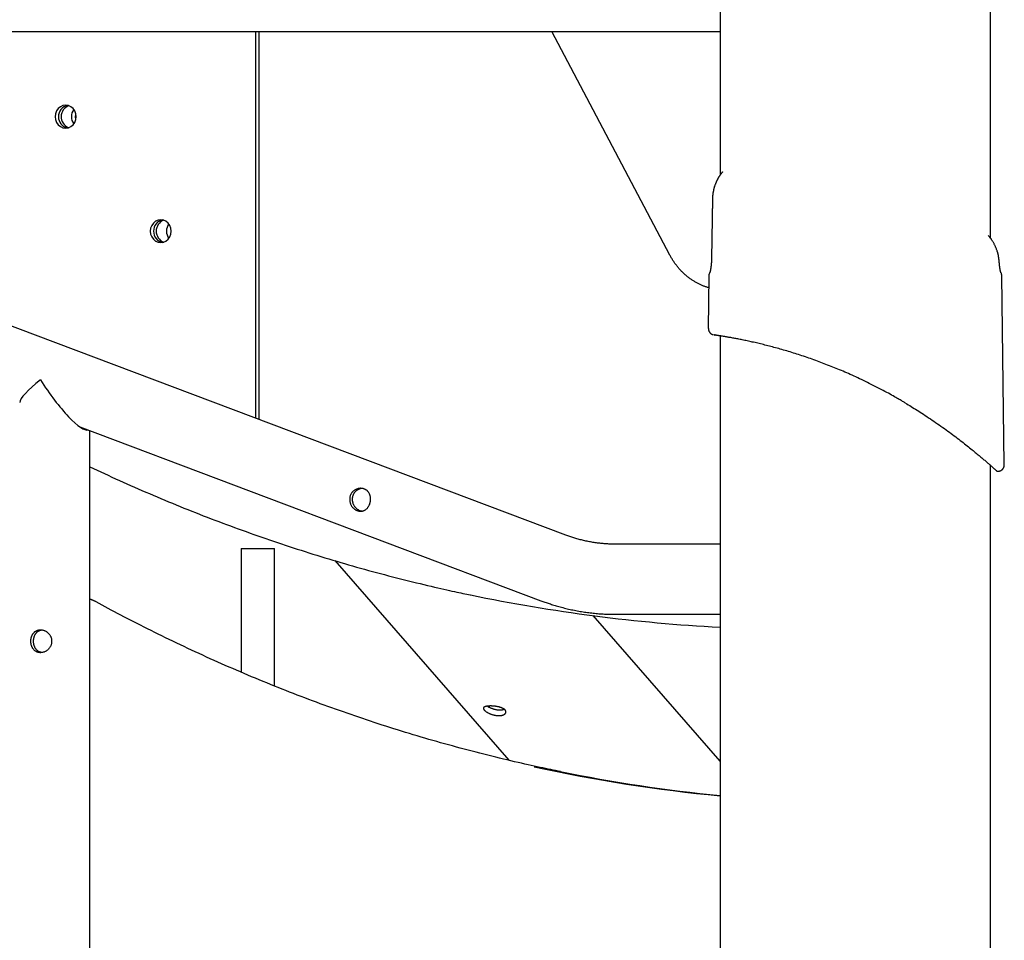
# Model space of a CAD drawing. Extents: x -4348 to 12817, y -2811 to 3480.
# Drawn here: x 3103 to 3576, y 574 to 1017 of the extents above; entities that cross this region are included whole.
import ezdxf

# ---------------------------------------------------------------- set-up
doc = ezdxf.new("R2010")
doc.units = 0

msp = doc.modelspace()

# ---------------------------------------------------------------- linework, layer by layer
at = {"color": 7, "linetype": 'Continuous'}
for p, q in [((3569.29, 911.42), (3569.29, 1249.02)), ((3439.29, 1217.99), (3439.29, 941.75)), ((2959.7, 1010.83), (3439.29, 1010.83)), ((3216.29, 825.01), (3216.29, 1010.83)), ((3217.92, 824.39), (3217.92, 1010.83)), ((3415.18, 903.41), (3358.52, 1010.83)), ((3435.72, 930.7), (3435.24, 901.68)), ((3435.72, 930.63), (3435.24, 901.68)), ((3365.16, 768.89), (3011.86, 902.06)), ((3433.91, 893.41), (3433.58, 868.09)), ((3575.85, 802.67), (3574.66, 893.41)), ((3436.74, 865), (3437, 864.96)), ((3436.87, 864.98), (3436.94, 864.97)), ((3439.29, 864.61), (3439.29, 462.75)), ((3439.29, 864.61), (3439.29, 462.75)), ((3131.72, 820.87), (3353.28, 737.36)), ((3136.56, -280.39), (3136.56, 819.04)), ((3569.29, -362.7), (3569.29, 802.32)), ((3569.29, -362.7), (3569.29, 802.32)), ((3209.32, 762.4), (3209.32, 702.97)), ((3209.32, 762.4), (3214.07, 762.4)), ((3214.07, 762.4), (3225.32, 762.4)), ((3225.32, 696.35), (3225.32, 762.4)), ((3439.29, 764.53), (3388.96, 764.53)), ((3254.18, 756.6), (3337.84, 660.69)), ((3439.29, 660.31), (3378.32, 730.2)), ((3388.96, 730.83), (3439.29, 730.83))]:
    msp.add_line(p, q, dxfattribs=at)
for points in [[(3129.96, 969.9), (3129.79, 971.32), (3129.29, 972.65), (3128.49, 973.79), (3127.45, 974.66), (3126.23, 975.21), (3124.93, 975.4), (3123.63, 975.21), (3122.42, 974.66), (3121.38, 973.79), (3120.58, 972.65), (3120.08, 971.32), (3119.91, 969.9), (3120.08, 968.48), (3120.58, 967.15), (3121.38, 966.01), (3122.42, 965.14), (3123.63, 964.59), (3124.93, 964.4), (3126.23, 964.59), (3127.45, 965.14), (3128.49, 966.01), (3129.29, 967.15), (3129.79, 968.48)], [(3175.64, 914.9), (3175.46, 916.32), (3174.96, 917.65), (3174.16, 918.79), (3173.12, 919.66), (3171.91, 920.21), (3170.61, 920.4), (3169.31, 920.21), (3168.1, 919.66), (3167.06, 918.79), (3166.26, 917.65), (3165.76, 916.32), (3165.59, 914.9), (3165.76, 913.48), (3166.26, 912.15), (3167.06, 911.01), (3168.1, 910.14), (3169.31, 909.59), (3170.61, 909.4), (3171.91, 909.59), (3173.12, 910.14), (3174.16, 911.01), (3174.96, 912.15), (3175.46, 913.48)], [(3261.41, 785.57), (3261.43, 785.31), (3261.46, 785.05), (3261.5, 784.79), (3261.56, 784.53), (3261.63, 784.28), (3261.71, 784.03), (3261.8, 783.78), (3261.91, 783.54), (3262.04, 783.3), (3262.17, 783.07), (3262.32, 782.84), (3262.47, 782.63), (3262.64, 782.41), (3262.81, 782.21), (3262.99, 782.02), (3263.18, 781.83), (3263.37, 781.66), (3263.57, 781.49), (3263.77, 781.33), (3263.98, 781.19), (3264.19, 781.05), (3264.41, 780.93), (3264.63, 780.82), (3264.86, 780.72), (3265.08, 780.63), (3265.31, 780.55), (3265.54, 780.49), (3265.76, 780.44), (3265.99, 780.4), (3266.22, 780.37), (3266.45, 780.35), (3266.67, 780.35), (3266.89, 780.36), (3267.11, 780.38), (3267.33, 780.41), (3267.55, 780.45), (3267.77, 780.51), (3267.98, 780.58), (3268.19, 780.66), (3268.39, 780.75), (3268.59, 780.85), (3268.79, 780.96), (3268.98, 781.09), (3269.17, 781.22), (3269.35, 781.37), (3269.53, 781.53), (3269.7, 781.69), (3269.86, 781.87), (3270.02, 782.06), (3270.17, 782.25), (3270.31, 782.46), (3270.45, 782.67), (3270.58, 782.89), (3270.7, 783.11), (3270.81, 783.34), (3270.9, 783.55), (3270.98, 783.76), (3271.05, 783.97), (3271.12, 784.19), (3271.18, 784.41), (3271.24, 784.63), (3271.28, 784.85), (3271.32, 785.07), (3271.36, 785.3), (3271.38, 785.52), (3271.4, 785.74), (3271.41, 785.97), (3271.41, 786.19), (3271.41, 786.42), (3271.4, 786.64), (3271.38, 786.86), (3271.35, 787.08), (3271.32, 787.3), (3271.27, 787.51), (3271.22, 787.73), (3271.17, 787.94), (3271.1, 788.14), (3271.03, 788.35), (3270.94, 788.55), (3270.85, 788.75), (3270.76, 788.94), (3270.65, 789.12), (3270.54, 789.31), (3270.42, 789.48), (3270.29, 789.65), (3270.15, 789.82), (3270.01, 789.97), (3269.86, 790.12), (3269.71, 790.26), (3269.54, 790.4), (3269.37, 790.52), (3269.2, 790.64), (3269.02, 790.75), (3268.83, 790.85), (3268.64, 790.94), (3268.45, 791.02), (3268.25, 791.09), (3268.05, 791.16), (3267.85, 791.21), (3267.64, 791.26), (3267.43, 791.29), (3267.22, 791.32), (3267.01, 791.34), (3266.8, 791.35), (3266.58, 791.35), (3266.37, 791.34), (3266.15, 791.32), (3265.94, 791.29), (3265.72, 791.25), (3265.51, 791.21), (3265.3, 791.15), (3265.09, 791.09), (3264.88, 791.02), (3264.67, 790.94), (3264.46, 790.85), (3264.26, 790.75), (3264.06, 790.65), (3263.87, 790.53), (3263.67, 790.41), (3263.49, 790.28), (3263.31, 790.14), (3263.13, 789.99), (3262.96, 789.83), (3262.8, 789.67), (3262.64, 789.5), (3262.49, 789.33), (3262.35, 789.15), (3262.22, 788.96), (3262.1, 788.77), (3261.98, 788.58), (3261.87, 788.38), (3261.78, 788.18), (3261.69, 787.97), (3261.62, 787.76), (3261.55, 787.55), (3261.5, 787.34), (3261.46, 787.13), (3261.43, 786.92), (3261.4, 786.7), (3261.39, 786.49), (3261.38, 786.27), (3261.38, 786.05), (3261.39, 785.83)], [(3118.19, 717.64), (3118.18, 717.38), (3118.15, 717.12), (3118.12, 716.87), (3118.08, 716.62), (3118.02, 716.37), (3117.95, 716.12), (3117.86, 715.88), (3117.76, 715.64), (3117.64, 715.41), (3117.52, 715.18), (3117.38, 714.96), (3117.23, 714.75), (3117.07, 714.54), (3116.91, 714.34), (3116.73, 714.14), (3116.55, 713.96), (3116.35, 713.78), (3116.16, 713.61), (3115.95, 713.45), (3115.74, 713.3), (3115.52, 713.16), (3115.29, 713.03), (3115.06, 712.91), (3114.83, 712.81), (3114.59, 712.71), (3114.35, 712.63), (3114.11, 712.56), (3113.87, 712.5), (3113.63, 712.45), (3113.38, 712.42), (3113.14, 712.4), (3112.9, 712.39), (3112.66, 712.39), (3112.43, 712.41), (3112.2, 712.44), (3111.97, 712.48), (3111.74, 712.53), (3111.52, 712.59), (3111.31, 712.67), (3111.1, 712.76), (3110.89, 712.85), (3110.7, 712.96), (3110.5, 713.08), (3110.32, 713.21), (3110.13, 713.35), (3109.96, 713.5), (3109.79, 713.66), (3109.63, 713.83), (3109.48, 714.01), (3109.33, 714.2), (3109.2, 714.39), (3109.07, 714.6), (3108.94, 714.81), (3108.83, 715.03), (3108.73, 715.26), (3108.64, 715.47), (3108.57, 715.67), (3108.5, 715.89), (3108.44, 716.11), (3108.38, 716.33), (3108.33, 716.55), (3108.29, 716.77), (3108.26, 717), (3108.24, 717.23), (3108.22, 717.46), (3108.21, 717.68), (3108.21, 717.91), (3108.21, 718.14), (3108.22, 718.37), (3108.24, 718.59), (3108.27, 718.82), (3108.3, 719.04), (3108.34, 719.26), (3108.39, 719.47), (3108.44, 719.69), (3108.5, 719.9), (3108.57, 720.1), (3108.64, 720.31), (3108.72, 720.51), (3108.81, 720.7), (3108.91, 720.89), (3109.01, 721.08), (3109.11, 721.26), (3109.23, 721.43), (3109.35, 721.6), (3109.48, 721.77), (3109.61, 721.92), (3109.75, 722.07), (3109.9, 722.22), (3110.05, 722.36), (3110.21, 722.49), (3110.37, 722.61), (3110.54, 722.72), (3110.71, 722.83), (3110.89, 722.93), (3111.08, 723.01), (3111.27, 723.09), (3111.46, 723.16), (3111.65, 723.22), (3111.85, 723.28), (3112.05, 723.32), (3112.26, 723.35), (3112.46, 723.37), (3112.67, 723.39), (3112.88, 723.39), (3113.09, 723.38), (3113.3, 723.37), (3113.51, 723.34), (3113.72, 723.31), (3113.93, 723.27), (3114.13, 723.21), (3114.34, 723.15), (3114.54, 723.08), (3114.75, 723.01), (3114.95, 722.92), (3115.14, 722.82), (3115.34, 722.72), (3115.53, 722.61), (3115.71, 722.49), (3115.9, 722.36), (3116.08, 722.23), (3116.25, 722.09), (3116.42, 721.94), (3116.58, 721.78), (3116.74, 721.62), (3116.9, 721.45), (3117.05, 721.28), (3117.19, 721.09), (3117.32, 720.91), (3117.45, 720.71), (3117.57, 720.52), (3117.68, 720.31), (3117.77, 720.11), (3117.86, 719.9), (3117.94, 719.68), (3118.01, 719.47), (3118.06, 719.25), (3118.1, 719.02), (3118.14, 718.8), (3118.16, 718.57), (3118.18, 718.35), (3118.19, 718.12), (3118.19, 717.89)], [(3328.7, 686.78), (3328.49, 686.77), (3328.27, 686.76), (3328.05, 686.75), (3327.83, 686.74), (3327.63, 686.72), (3327.43, 686.7), (3327.23, 686.68), (3327.05, 686.65), (3326.88, 686.61), (3326.72, 686.57), (3326.57, 686.53), (3326.43, 686.48), (3326.3, 686.43), (3326.18, 686.37), (3326.07, 686.32), (3325.98, 686.25), (3325.89, 686.19), (3325.82, 686.12), (3325.75, 686.05), (3325.7, 685.97), (3325.67, 685.89), (3325.64, 685.8), (3325.63, 685.72), (3325.63, 685.63), (3325.64, 685.53), (3325.66, 685.43), (3325.7, 685.33), (3325.75, 685.23), (3325.81, 685.13), (3325.88, 685.02), (3325.96, 684.91), (3326.06, 684.8), (3326.17, 684.68), (3326.28, 684.57), (3326.41, 684.46), (3326.55, 684.34), (3326.7, 684.22), (3326.85, 684.11), (3327.02, 683.99), (3327.2, 683.88), (3327.38, 683.76), (3327.57, 683.65), (3327.77, 683.54), (3327.98, 683.43), (3328.2, 683.32), (3328.42, 683.21), (3328.64, 683.11), (3328.88, 683.01), (3329.12, 682.92), (3329.36, 682.83), (3329.6, 682.74), (3329.85, 682.66), (3330.11, 682.59), (3330.36, 682.51), (3330.62, 682.45), (3330.84, 682.4), (3331.07, 682.35), (3331.3, 682.3), (3331.52, 682.27), (3331.75, 682.23), (3331.97, 682.21), (3332.2, 682.18), (3332.42, 682.16), (3332.63, 682.15), (3332.85, 682.15), (3333.06, 682.14), (3333.27, 682.15), (3333.47, 682.16), (3333.68, 682.17), (3333.87, 682.19), (3334.06, 682.22), (3334.25, 682.25), (3334.43, 682.28), (3334.6, 682.32), (3334.77, 682.37), (3334.93, 682.42), (3335.09, 682.47), (3335.23, 682.53), (3335.37, 682.59), (3335.51, 682.66), (3335.63, 682.73), (3335.75, 682.8), (3335.86, 682.88), (3335.96, 682.96), (3336.05, 683.05), (3336.13, 683.13), (3336.21, 683.22), (3336.27, 683.32), (3336.33, 683.41), (3336.37, 683.51), (3336.41, 683.6), (3336.44, 683.7), (3336.46, 683.8), (3336.46, 683.9), (3336.46, 684.01), (3336.45, 684.11), (3336.43, 684.21), (3336.39, 684.31), (3336.35, 684.41), (3336.3, 684.52), (3336.24, 684.62), (3336.17, 684.72), (3336.09, 684.81), (3336, 684.91), (3335.91, 685.01), (3335.8, 685.1), (3335.69, 685.19), (3335.56, 685.28), (3335.43, 685.37), (3335.29, 685.46), (3335.15, 685.54), (3334.99, 685.62), (3334.83, 685.7), (3334.66, 685.78), (3334.49, 685.85), (3334.31, 685.93), (3334.12, 686), (3333.93, 686.06), (3333.74, 686.12), (3333.53, 686.19), (3333.33, 686.24), (3333.12, 686.3), (3332.91, 686.35), (3332.69, 686.4), (3332.48, 686.44), (3332.26, 686.49), (3332.05, 686.53), (3331.83, 686.56), (3331.62, 686.6), (3331.41, 686.63), (3331.2, 686.65), (3330.99, 686.68), (3330.79, 686.7), (3330.59, 686.72), (3330.4, 686.73), (3330.21, 686.75), (3330.02, 686.76), (3329.84, 686.77), (3329.65, 686.77), (3329.47, 686.78), (3329.29, 686.78), (3329.11, 686.78), (3328.92, 686.78)]]:
    msp.add_lwpolyline(points, close=True, dxfattribs=at)
for points in [[(3129.85, 968.74), (3129.73, 969.9), (3129.85, 971.06)], [(3440.48, 943.37), (3440.41, 943.29), (3440.34, 943.21), (3440.27, 943.13), (3440.19, 943.04), (3440.12, 942.94), (3440.04, 942.84), (3439.95, 942.74), (3439.86, 942.62), (3439.77, 942.49), (3439.67, 942.36), (3439.57, 942.21), (3439.46, 942.05), (3439.35, 941.88), (3439.23, 941.7), (3439.11, 941.51), (3438.98, 941.31), (3438.85, 941.1), (3438.71, 940.88), (3438.58, 940.65), (3438.44, 940.42), (3438.3, 940.17), (3438.16, 939.92), (3438.03, 939.66), (3437.89, 939.4), (3437.76, 939.14), (3437.63, 938.87), (3437.51, 938.6), (3437.39, 938.33), (3437.28, 938.06), (3437.17, 937.8), (3437.06, 937.54), (3436.96, 937.29), (3436.87, 937.05), (3436.78, 936.81), (3436.7, 936.58), (3436.63, 936.36), (3436.56, 936.15), (3436.49, 935.94), (3436.43, 935.75), (3436.38, 935.56), (3436.34, 935.38), (3436.3, 935.21), (3436.26, 935.04), (3436.23, 934.89), (3436.2, 934.73), (3436.18, 934.58), (3436.15, 934.43), (3436.13, 934.28)], [(3439.29, 941.81), (3439.21, 941.7), (3439.13, 941.59), (3439.05, 941.48), (3438.97, 941.36), (3438.89, 941.24), (3438.8, 941.12), (3438.71, 940.98), (3438.63, 940.84), (3438.53, 940.68), (3438.44, 940.52), (3438.34, 940.34), (3438.24, 940.15), (3438.13, 939.96), (3438.03, 939.75), (3437.92, 939.53), (3437.81, 939.3), (3437.7, 939.06), (3437.58, 938.82), (3437.47, 938.56), (3437.36, 938.3), (3437.25, 938.04), (3437.14, 937.79), (3437.04, 937.53), (3436.94, 937.28), (3436.85, 937.04), (3436.76, 936.8), (3436.68, 936.58), (3436.6, 936.36), (3436.54, 936.15), (3436.47, 935.95), (3436.42, 935.76), (3436.37, 935.58), (3436.32, 935.4), (3436.29, 935.24), (3436.25, 935.08), (3436.22, 934.92), (3436.19, 934.77), (3436.17, 934.63), (3436.15, 934.48), (3436.13, 934.34)], [(3436.11, 934.29), (3436.08, 934.15), (3436.05, 934.02), (3436.02, 933.88), (3435.99, 933.74), (3435.96, 933.6), (3435.93, 933.46), (3435.91, 933.32), (3435.88, 933.17), (3435.85, 933.03), (3435.83, 932.88), (3435.81, 932.73), (3435.79, 932.57), (3435.77, 932.42), (3435.76, 932.26), (3435.74, 932.11), (3435.73, 931.95), (3435.73, 931.78), (3435.72, 931.62), (3435.72, 931.46), (3435.72, 931.29), (3435.72, 931.13), (3435.72, 930.96), (3435.73, 930.79), (3435.73, 930.63)], [(3435.7, 930.69), (3435.7, 930.69), (3435.72, 930.7)], [(3435.7, 930.63), (3435.7, 930.63), (3435.72, 930.63)], [(3572.35, 905.56), (3572.24, 905.85), (3572.13, 906.14), (3572.02, 906.43), (3571.91, 906.72), (3571.8, 907.01), (3571.68, 907.29), (3571.56, 907.57), (3571.43, 907.85), (3571.31, 908.12), (3571.17, 908.39), (3571.04, 908.66), (3570.9, 908.92), (3570.76, 909.17), (3570.62, 909.42), (3570.47, 909.66), (3570.33, 909.9), (3570.19, 910.13), (3570.05, 910.35), (3569.91, 910.57), (3569.77, 910.78), (3569.63, 910.98), (3569.49, 911.17), (3569.36, 911.36), (3569.22, 911.54), (3569.09, 911.71), (3568.95, 911.88), (3568.82, 912.04), (3568.69, 912.19), (3568.56, 912.35), (3568.43, 912.5), (3568.3, 912.64), (3568.17, 912.79)], [(3573.13, 902.36), (3573.11, 902.5), (3573.09, 902.64), (3573.07, 902.78), (3573.05, 902.92), (3573.03, 903.06), (3573.01, 903.19), (3572.98, 903.33), (3572.96, 903.47), (3572.93, 903.61), (3572.9, 903.75), (3572.87, 903.88), (3572.84, 904.02), (3572.81, 904.15), (3572.78, 904.28), (3572.74, 904.41), (3572.7, 904.55), (3572.66, 904.67), (3572.62, 904.8), (3572.57, 904.93), (3572.53, 905.05), (3572.48, 905.18), (3572.43, 905.3), (3572.39, 905.43), (3572.34, 905.55)], [(3433.83, 887.71), (3433.52, 887.8), (3433.22, 887.9), (3432.91, 887.99), (3432.59, 888.09), (3432.28, 888.2), (3431.97, 888.31), (3431.66, 888.42), (3431.34, 888.54), (3431.03, 888.66), (3430.71, 888.79), (3430.39, 888.93), (3430.07, 889.07), (3429.75, 889.22), (3429.43, 889.37), (3429.11, 889.53), (3428.79, 889.7), (3428.46, 889.87), (3428.14, 890.04), (3427.81, 890.23), (3427.48, 890.41), (3427.16, 890.6), (3426.84, 890.8), (3426.51, 891), (3426.19, 891.2), (3425.87, 891.41), (3425.56, 891.62), (3425.25, 891.84), (3424.93, 892.06), (3424.63, 892.29), (3424.32, 892.52), (3424.02, 892.75), (3423.71, 892.99), (3423.42, 893.23), (3423.12, 893.48), (3422.83, 893.73), (3422.54, 893.98), (3422.25, 894.24), (3421.96, 894.5), (3421.68, 894.76), (3421.4, 895.03), (3421.13, 895.31), (3420.85, 895.58), (3420.58, 895.86), (3420.32, 896.14), (3420.05, 896.43), (3419.79, 896.72), (3419.54, 897.02), (3419.28, 897.31), (3419.03, 897.61), (3418.78, 897.91), (3418.54, 898.22), (3418.31, 898.52), (3418.08, 898.82), (3417.85, 899.12), (3417.64, 899.42), (3417.43, 899.71), (3417.23, 899.99), (3417.05, 900.26), (3416.87, 900.53), (3416.69, 900.8), (3416.53, 901.05), (3416.38, 901.3), (3416.23, 901.54), (3416.09, 901.77), (3415.96, 901.99), (3415.84, 902.21), (3415.72, 902.42), (3415.6, 902.62), (3415.49, 902.82), (3415.39, 903.02), (3415.28, 903.22), (3415.18, 903.41)], [(3435.21, 901.68), (3435.21, 901.54), (3435.2, 901.4), (3435.2, 901.27), (3435.2, 901.13), (3435.19, 900.99), (3435.19, 900.85), (3435.18, 900.71), (3435.18, 900.57), (3435.17, 900.43), (3435.16, 900.29), (3435.15, 900.14), (3435.14, 900), (3435.13, 899.85), (3435.12, 899.7), (3435.11, 899.55), (3435.1, 899.4), (3435.08, 899.26), (3435.07, 899.11), (3435.05, 898.96), (3435.04, 898.81), (3435.02, 898.66), (3435.01, 898.51), (3434.99, 898.36), (3434.97, 898.22), (3434.95, 898.07), (3434.93, 897.93), (3434.91, 897.79), (3434.89, 897.65), (3434.87, 897.51), (3434.85, 897.37), (3434.83, 897.24), (3434.81, 897.1), (3434.79, 896.97), (3434.77, 896.84), (3434.75, 896.71), (3434.73, 896.59), (3434.71, 896.47), (3434.69, 896.35), (3434.67, 896.24), (3434.65, 896.13), (3434.63, 896.03), (3434.61, 895.93), (3434.59, 895.83), (3434.57, 895.74), (3434.55, 895.66), (3434.54, 895.58), (3434.52, 895.5), (3434.5, 895.43), (3434.49, 895.36), (3434.48, 895.3), (3434.46, 895.24), (3434.45, 895.19), (3434.44, 895.14), (3434.43, 895.09), (3434.42, 895.05), (3434.41, 895.02), (3434.4, 894.99), (3434.4, 894.96), (3434.39, 894.94), (3434.39, 894.92), (3434.38, 894.9), (3434.37, 894.87), (3434.37, 894.87), (3434.38, 894.89), (3434.39, 894.92), (3434.39, 894.93), (3434.4, 894.95), (3434.41, 894.97), (3434.41, 894.99), (3434.42, 895.01), (3434.43, 895.03), (3434.44, 895.06), (3434.45, 895.08), (3434.46, 895.11), (3434.48, 895.14), (3434.49, 895.17), (3434.51, 895.2), (3434.52, 895.23), (3434.54, 895.27), (3434.57, 895.33)], [(3435.24, 901.68), (3435.21, 901.68), (3435.21, 901.67)], [(3435.24, 901.68), (3435.21, 901.68), (3435.21, 901.67)], [(3573.44, 899.72), (3573.43, 899.88), (3573.42, 900.03), (3573.41, 900.19), (3573.39, 900.35), (3573.38, 900.51), (3573.36, 900.67), (3573.35, 900.84), (3573.33, 901), (3573.31, 901.17), (3573.29, 901.33), (3573.26, 901.5), (3573.24, 901.67), (3573.21, 901.84), (3573.19, 902.01), (3573.16, 902.18), (3573.14, 902.36)], [(3574.19, 894.89), (3574.19, 894.88), (3574.2, 894.88), (3574.2, 894.88), (3574.2, 894.88), (3574.19, 894.88), (3574.19, 894.89), (3574.18, 894.93), (3574.18, 894.95), (3574.17, 894.97), (3574.17, 894.99), (3574.16, 895.02), (3574.15, 895.05), (3574.14, 895.08), (3574.14, 895.11), (3574.13, 895.15), (3574.12, 895.2), (3574.11, 895.24), (3574.1, 895.3), (3574.08, 895.35), (3574.07, 895.41), (3574.06, 895.48), (3574.04, 895.55), (3574.03, 895.62), (3574.01, 895.7), (3573.99, 895.79), (3573.98, 895.87), (3573.96, 895.97), (3573.94, 896.06), (3573.92, 896.16), (3573.9, 896.26), (3573.88, 896.37), (3573.86, 896.48), (3573.84, 896.59), (3573.82, 896.71), (3573.8, 896.83), (3573.78, 896.95), (3573.76, 897.08), (3573.74, 897.21), (3573.72, 897.34), (3573.7, 897.47), (3573.68, 897.61), (3573.66, 897.74), (3573.65, 897.87), (3573.63, 898), (3573.61, 898.13), (3573.59, 898.25), (3573.58, 898.38), (3573.56, 898.5), (3573.55, 898.61), (3573.54, 898.73), (3573.53, 898.84), (3573.52, 898.94), (3573.51, 899.05), (3573.5, 899.15), (3573.49, 899.25), (3573.48, 899.34), (3573.47, 899.44), (3573.47, 899.53), (3573.46, 899.63), (3573.45, 899.72)], [(3433.68, 868.1), (3433.69, 868), (3433.7, 867.9), (3433.71, 867.79), (3433.72, 867.69), (3433.73, 867.59), (3433.75, 867.49), (3433.77, 867.39), (3433.79, 867.29), (3433.81, 867.2), (3433.84, 867.11), (3433.88, 867.02), (3433.91, 866.93), (3433.95, 866.85), (3433.99, 866.76), (3434.03, 866.68), (3434.08, 866.6), (3434.12, 866.53), (3434.17, 866.46), (3434.22, 866.39), (3434.27, 866.32), (3434.32, 866.26), (3434.37, 866.19), (3434.42, 866.13), (3434.47, 866.08), (3434.52, 866.02), (3434.57, 865.97), (3434.62, 865.92), (3434.68, 865.87), (3434.73, 865.82), (3434.78, 865.78), (3434.83, 865.74), (3434.88, 865.7), (3434.94, 865.66), (3434.99, 865.63), (3435.04, 865.59), (3435.09, 865.56), (3435.13, 865.53), (3435.18, 865.51), (3435.23, 865.48), (3435.27, 865.46), (3435.32, 865.43), (3435.36, 865.41), (3435.4, 865.39), (3435.44, 865.37), (3435.48, 865.36), (3435.51, 865.34), (3435.55, 865.33), (3435.58, 865.32), (3435.61, 865.3), (3435.64, 865.29), (3435.66, 865.28), (3435.69, 865.28), (3435.71, 865.27), (3435.73, 865.26), (3435.75, 865.25), (3435.77, 865.25), (3435.78, 865.24), (3435.8, 865.24), (3435.81, 865.23), (3435.82, 865.23), (3435.84, 865.22), (3435.87, 865.22), (3435.9, 865.21)], [(3528.38, 832.3), (3528.05, 832.5), (3527.72, 832.7), (3527.37, 832.91), (3527.02, 833.12), (3526.64, 833.34), (3526.24, 833.58), (3525.81, 833.83), (3525.34, 834.1), (3524.84, 834.39), (3524.3, 834.7), (3523.72, 835.03), (3523.1, 835.38), (3522.44, 835.76), (3521.73, 836.15), (3520.99, 836.56), (3520.21, 836.99), (3519.38, 837.44), (3518.52, 837.9), (3517.63, 838.37), (3516.71, 838.86), (3515.77, 839.35), (3514.83, 839.84), (3513.87, 840.33), (3512.91, 840.82), (3511.96, 841.3), (3511.01, 841.77), (3510.07, 842.23), (3509.14, 842.69), (3508.21, 843.14), (3507.28, 843.58), (3506.36, 844.01), (3505.45, 844.44), (3504.55, 844.85), (3503.65, 845.26), (3502.76, 845.67), (3501.88, 846.06), (3501, 846.45), (3500.14, 846.83), (3499.28, 847.2), (3498.43, 847.57), (3497.58, 847.92), (3496.75, 848.28), (3495.92, 848.62), (3495.09, 848.96), (3494.27, 849.3), (3493.45, 849.63), (3492.63, 849.96), (3491.81, 850.28), (3490.99, 850.6), (3490.17, 850.92), (3489.35, 851.24), (3488.53, 851.55), (3487.7, 851.86), (3486.88, 852.17), (3486.05, 852.47), (3485.23, 852.77), (3484.4, 853.07), (3483.58, 853.36), (3482.75, 853.65), (3481.93, 853.94), (3481.11, 854.22), (3480.28, 854.5), (3479.46, 854.78), (3478.64, 855.05), (3477.82, 855.32), (3477.01, 855.59), (3476.19, 855.85), (3475.38, 856.1), (3474.57, 856.36), (3473.76, 856.61), (3472.96, 856.85), (3472.16, 857.1), (3471.37, 857.33), (3470.58, 857.57), (3469.8, 857.8), (3469.02, 858.02), (3468.24, 858.24), (3467.48, 858.46), (3466.71, 858.67), (3465.96, 858.88), (3465.21, 859.08), (3464.46, 859.28), (3463.73, 859.47), (3463, 859.67), (3462.27, 859.85), (3461.56, 860.03), (3460.85, 860.21), (3460.14, 860.39), (3459.45, 860.56), (3458.76, 860.73), (3458.08, 860.89), (3457.41, 861.05), (3456.75, 861.2), (3456.09, 861.35), (3455.44, 861.5), (3454.8, 861.65), (3454.17, 861.79), (3453.55, 861.92), (3452.93, 862.06), (3452.33, 862.19), (3451.73, 862.31), (3451.15, 862.44), (3450.57, 862.56), (3450, 862.67), (3449.45, 862.79), (3448.9, 862.89), (3448.36, 863), (3447.84, 863.1), (3447.32, 863.2), (3446.82, 863.3), (3446.32, 863.39), (3445.84, 863.48), (3445.36, 863.57), (3444.9, 863.66), (3444.45, 863.74), (3444.01, 863.82), (3443.58, 863.89), (3443.16, 863.97), (3442.75, 864.04), (3442.35, 864.11), (3441.97, 864.17), (3441.59, 864.23), (3441.23, 864.3), (3440.88, 864.35), (3440.54, 864.41), (3440.22, 864.46), (3439.9, 864.51), (3439.6, 864.56), (3439.32, 864.61), (3439.04, 864.65), (3438.78, 864.69), (3438.53, 864.73), (3438.29, 864.77), (3438.07, 864.8), (3437.86, 864.83), (3437.66, 864.86), (3437.47, 864.89), (3437.3, 864.92), (3437.14, 864.94), (3436.99, 864.97), (3436.86, 864.98), (3436.74, 865), (3436.64, 865.02), (3436.55, 865.03), (3436.48, 865.04), (3436.41, 865.05), (3436.37, 865.06), (3436.33, 865.06), (3436.3, 865.07), (3436.25, 865.07), (3436.23, 865.08)], [(3436.71, 865), (3436.75, 865), (3436.82, 864.99), (3436.87, 864.98), (3437, 864.96)], [(3438.06, 864.8), (3437.78, 864.85), (3437.6, 864.87), (3437.52, 864.89), (3437.44, 864.9), (3437.37, 864.91), (3437.31, 864.92), (3437.25, 864.93), (3437.2, 864.93), (3437.16, 864.94), (3437.11, 864.95), (3437.03, 864.96), (3437, 864.96)], [(3528.38, 832.3), (3529.06, 831.89), (3529.74, 831.48), (3530.42, 831.07), (3531.11, 830.65), (3531.81, 830.22), (3532.52, 829.78), (3533.24, 829.34), (3533.97, 828.88), (3534.72, 828.4), (3535.48, 827.92), (3536.26, 827.42), (3537.05, 826.9), (3537.85, 826.38), (3538.66, 825.84), (3539.49, 825.29), (3540.32, 824.73), (3541.16, 824.17), (3542.01, 823.59), (3542.86, 823), (3543.71, 822.41), (3544.56, 821.82), (3545.41, 821.22), (3546.25, 820.63), (3547.08, 820.04), (3547.89, 819.45), (3548.7, 818.86), (3549.49, 818.28), (3550.27, 817.71), (3551.04, 817.14), (3551.79, 816.57), (3552.54, 816.01), (3553.27, 815.46), (3553.98, 814.91), (3554.69, 814.37), (3555.38, 813.84), (3556.06, 813.31), (3556.72, 812.79), (3557.36, 812.28), (3557.99, 811.79), (3558.6, 811.3), (3559.19, 810.82), (3559.77, 810.36), (3560.33, 809.91), (3560.87, 809.47), (3561.39, 809.04), (3561.9, 808.62), (3562.39, 808.22), (3562.86, 807.83), (3563.32, 807.45), (3563.76, 807.08), (3564.18, 806.72), (3564.6, 806.37), (3564.99, 806.04), (3565.37, 805.71), (3565.74, 805.4), (3566.09, 805.1), (3566.44, 804.8), (3566.76, 804.52), (3567.08, 804.25), (3567.39, 803.98), (3567.68, 803.73), (3567.97, 803.48), (3568.24, 803.24), (3568.51, 803.01), (3568.77, 802.78), (3569.02, 802.56), (3569.26, 802.34), (3569.5, 802.14), (3569.72, 801.94), (3569.94, 801.75), (3570.14, 801.56), (3570.34, 801.39), (3570.53, 801.22), (3570.71, 801.06), (3570.87, 800.91), (3571.03, 800.77), (3571.18, 800.64), (3571.32, 800.52), (3571.44, 800.4), (3571.56, 800.3), (3571.67, 800.2), (3571.77, 800.11), (3571.86, 800.03), (3572.01, 799.89), (3572.12, 799.8), (3572.19, 799.73), (3572.21, 799.72), (3572.22, 799.71), (3572.22, 799.7), (3572.22, 799.7), (3572.21, 799.71), (3572.2, 799.72)], [(3132.72, 820.49), (3132.71, 820.48), (3132.7, 820.47), (3132.69, 820.46), (3132.68, 820.46), (3132.67, 820.45), (3132.65, 820.45), (3132.64, 820.44), (3132.62, 820.44), (3132.59, 820.45), (3132.57, 820.45), (3132.54, 820.46), (3132.51, 820.46), (3132.48, 820.47), (3132.45, 820.48), (3132.41, 820.49), (3132.38, 820.5)], [(3136.56, 801.74), (3138.32, 800.91), (3140.09, 800.08), (3141.86, 799.25), (3143.63, 798.43), (3145.4, 797.61), (3147.18, 796.79), (3148.96, 795.97), (3150.74, 795.16), (3152.53, 794.35), (3154.33, 793.54), (3156.13, 792.74), (3157.93, 791.94), (3159.74, 791.15), (3161.56, 790.36), (3163.38, 789.57), (3165.2, 788.79), (3167.03, 788.01), (3168.86, 787.23), (3170.7, 786.46), (3172.54, 785.69), (3174.38, 784.92), (3176.23, 784.15), (3178.08, 783.4), (3179.93, 782.64), (3181.78, 781.89), (3183.63, 781.15), (3185.49, 780.41), (3187.35, 779.67), (3189.21, 778.94), (3191.07, 778.21), (3192.93, 777.49), (3194.79, 776.77), (3196.65, 776.06), (3198.52, 775.35), (3200.39, 774.65), (3202.26, 773.95), (3204.13, 773.26), (3206, 772.57), (3207.87, 771.89), (3209.75, 771.21), (3211.62, 770.53), (3213.5, 769.86), (3215.38, 769.2), (3217.26, 768.53), (3219.14, 767.88), (3221.02, 767.23), (3222.91, 766.58), (3224.79, 765.94), (3226.68, 765.3), (3228.57, 764.67), (3230.46, 764.04), (3232.35, 763.42), (3234.24, 762.8), (3236.14, 762.18), (3238.03, 761.58), (3239.93, 760.97), (3241.82, 760.37), (3243.72, 759.78), (3245.62, 759.19), (3247.52, 758.6), (3249.43, 758.02), (3251.33, 757.44), (3253.23, 756.87), (3255.14, 756.31), (3257.05, 755.75), (3258.96, 755.19), (3260.86, 754.64), (3262.78, 754.09), (3264.69, 753.55), (3266.6, 753.01), (3268.51, 752.48), (3270.43, 751.95), (3272.34, 751.43), (3274.26, 750.91), (3276.18, 750.39), (3278.1, 749.88), (3280.02, 749.38), (3281.94, 748.88), (3283.86, 748.39), (3285.79, 747.9), (3287.71, 747.41), (3289.63, 746.94), (3291.53, 746.47), (3293.4, 746.01), (3295.25, 745.57), (3297.05, 745.13), (3298.8, 744.72), (3300.5, 744.31), (3302.13, 743.93), (3303.69, 743.57), (3305.19, 743.22), (3306.62, 742.89), (3307.99, 742.59), (3309.28, 742.29), (3310.52, 742.02), (3311.68, 741.77), (3312.78, 741.53), (3313.83, 741.31), (3314.82, 741.1), (3315.77, 740.9), (3316.69, 740.72), (3317.58, 740.54), (3318.46, 740.36), (3319.33, 740.19)], [(3572.2, 799.68), (3572.27, 799.66), (3572.35, 799.65), (3572.43, 799.63), (3572.51, 799.62), (3572.59, 799.61), (3572.67, 799.6), (3572.76, 799.59), (3572.84, 799.59), (3572.93, 799.59), (3573.02, 799.59), (3573.11, 799.6), (3573.21, 799.61), (3573.3, 799.62), (3573.4, 799.64), (3573.5, 799.66), (3573.6, 799.69), (3573.7, 799.71), (3573.8, 799.75), (3573.91, 799.79), (3574.01, 799.83), (3574.11, 799.87), (3574.21, 799.92), (3574.31, 799.97), (3574.41, 800.03), (3574.5, 800.09), (3574.6, 800.16), (3574.69, 800.22), (3574.78, 800.3), (3574.87, 800.37), (3574.95, 800.45), (3575.03, 800.53), (3575.1, 800.61), (3575.18, 800.7), (3575.25, 800.79), (3575.31, 800.88), (3575.37, 800.97), (3575.43, 801.06), (3575.48, 801.16), (3575.53, 801.25), (3575.58, 801.34), (3575.62, 801.43), (3575.66, 801.53), (3575.69, 801.62), (3575.72, 801.71), (3575.74, 801.8), (3575.77, 801.88), (3575.79, 801.97), (3575.8, 802.05), (3575.81, 802.13), (3575.82, 802.21), (3575.83, 802.29), (3575.83, 802.37), (3575.83, 802.44), (3575.83, 802.52), (3575.83, 802.59), (3575.83, 802.66)], [(3267.36, 791.25), (3267.25, 791.25), (3267.13, 791.24), (3267.01, 791.24), (3266.89, 791.22), (3266.76, 791.21), (3266.63, 791.19), (3266.5, 791.16), (3266.36, 791.12), (3266.22, 791.08), (3266.07, 791.02), (3265.91, 790.96), (3265.75, 790.89), (3265.59, 790.81), (3265.42, 790.72), (3265.25, 790.62), (3265.08, 790.51), (3264.9, 790.39), (3264.73, 790.26), (3264.55, 790.13), (3264.38, 789.99), (3264.21, 789.84), (3264.05, 789.68), (3263.89, 789.51), (3263.73, 789.33), (3263.58, 789.15), (3263.44, 788.96), (3263.31, 788.76), (3263.19, 788.56), (3263.08, 788.35), (3262.98, 788.13), (3262.89, 787.92), (3262.82, 787.7), (3262.76, 787.47), (3262.71, 787.24), (3262.67, 787.01), (3262.64, 786.78), (3262.61, 786.55), (3262.59, 786.32), (3262.57, 786.08), (3262.56, 785.85)], [(3262.56, 785.85), (3262.59, 785.62), (3262.63, 785.39), (3262.67, 785.15), (3262.71, 784.93), (3262.76, 784.7), (3262.82, 784.47), (3262.88, 784.25), (3262.95, 784.03), (3263.04, 783.81), (3263.14, 783.6), (3263.25, 783.39), (3263.36, 783.18), (3263.49, 782.98), (3263.62, 782.79), (3263.76, 782.6), (3263.91, 782.42), (3264.06, 782.24), (3264.22, 782.07), (3264.38, 781.91), (3264.55, 781.76), (3264.71, 781.61), (3264.88, 781.47), (3265.05, 781.34), (3265.21, 781.22), (3265.38, 781.11), (3265.54, 781), (3265.7, 780.91), (3265.85, 780.83), (3266, 780.75), (3266.15, 780.68), (3266.29, 780.63), (3266.42, 780.58), (3266.55, 780.54), (3266.67, 780.51), (3266.79, 780.49), (3266.9, 780.47), (3267.01, 780.46), (3267.12, 780.46), (3267.23, 780.45), (3267.33, 780.45)], [(3388.96, 764.53), (3388.59, 764.53), (3388.22, 764.54), (3387.84, 764.54), (3387.46, 764.55), (3387.07, 764.56), (3386.68, 764.57), (3386.28, 764.58), (3385.86, 764.6), (3385.43, 764.62), (3384.99, 764.64), (3384.54, 764.67), (3384.08, 764.7), (3383.6, 764.74), (3383.11, 764.78), (3382.61, 764.83), (3382.09, 764.88), (3381.57, 764.94), (3381.03, 765), (3380.48, 765.07), (3379.93, 765.14), (3379.37, 765.22), (3378.81, 765.31), (3378.24, 765.39), (3377.67, 765.49), (3377.11, 765.59), (3376.54, 765.69), (3375.98, 765.8), (3375.42, 765.92), (3374.86, 766.03), (3374.3, 766.16), (3373.75, 766.28), (3373.21, 766.41), (3372.67, 766.54), (3372.13, 766.68), (3371.6, 766.82), (3371.08, 766.96), (3370.56, 767.1), (3370.05, 767.25), (3369.54, 767.4), (3369.04, 767.56), (3368.54, 767.72), (3368.05, 767.88), (3367.56, 768.05), (3367.08, 768.21), (3366.6, 768.38), (3366.12, 768.55), (3365.64, 768.72), (3365.16, 768.89)], [(3139.54, 736.82), (3139.37, 736.92), (3139.2, 737.01), (3139.02, 737.09), (3138.85, 737.18), (3138.67, 737.27), (3138.49, 737.36), (3138.31, 737.44), (3138.12, 737.52), (3137.94, 737.6), (3137.75, 737.67), (3137.55, 737.74), (3137.36, 737.82), (3137.16, 737.89), (3136.96, 737.95), (3136.76, 738.02), (3136.56, 738.09)], [(3362.66, 655.28), (3361.49, 655.51), (3360.32, 655.74), (3359.14, 655.97), (3357.93, 656.21), (3356.71, 656.46), (3355.46, 656.72), (3354.17, 656.99), (3352.84, 657.27), (3351.47, 657.56), (3350.05, 657.87), (3348.58, 658.19), (3347.07, 658.53), (3345.51, 658.88), (3343.91, 659.24), (3342.26, 659.62), (3340.57, 660.02), (3338.83, 660.42), (3337.05, 660.85), (3335.24, 661.28), (3333.4, 661.72), (3331.53, 662.17), (3329.65, 662.64), (3327.76, 663.11), (3325.87, 663.58), (3323.97, 664.06), (3322.08, 664.55), (3320.18, 665.04), (3318.29, 665.53), (3316.4, 666.03), (3314.51, 666.54), (3312.62, 667.05), (3310.73, 667.56), (3308.84, 668.08), (3306.96, 668.61), (3305.07, 669.13), (3303.19, 669.67), (3301.31, 670.21), (3299.43, 670.75), (3297.55, 671.3), (3295.67, 671.85), (3293.79, 672.41), (3291.91, 672.97), (3290.04, 673.54), (3288.16, 674.11), (3286.29, 674.69), (3284.42, 675.27), (3282.55, 675.85), (3280.68, 676.44), (3278.81, 677.04), (3276.94, 677.64), (3275.08, 678.25), (3273.21, 678.86), (3271.35, 679.47), (3269.49, 680.09), (3267.63, 680.71), (3265.77, 681.34), (3263.91, 681.97), (3262.05, 682.61), (3260.2, 683.26), (3258.34, 683.9), (3256.49, 684.56), (3254.64, 685.21), (3252.79, 685.87), (3250.94, 686.54), (3249.1, 687.21), (3247.25, 687.89), (3245.41, 688.57), (3243.57, 689.25), (3241.72, 689.94), (3239.88, 690.64), (3238.05, 691.33), (3236.21, 692.04), (3234.38, 692.75), (3232.54, 693.46), (3230.71, 694.18), (3228.88, 694.9), (3227.05, 695.63), (3225.22, 696.36), (3223.4, 697.09), (3221.57, 697.84), (3219.75, 698.58), (3217.93, 699.33), (3216.11, 700.09), (3214.29, 700.84), (3212.47, 701.61), (3210.66, 702.38), (3208.85, 703.15), (3207.04, 703.93), (3205.23, 704.71), (3203.42, 705.5), (3201.61, 706.29), (3199.81, 707.08), (3198, 707.88), (3196.2, 708.69), (3194.4, 709.5), (3192.6, 710.31), (3190.81, 711.13), (3189.01, 711.96), (3187.22, 712.78), (3185.43, 713.62), (3183.64, 714.45), (3181.85, 715.29), (3180.07, 716.14), (3178.28, 716.99), (3176.5, 717.85), (3174.72, 718.71), (3172.95, 719.57), (3171.19, 720.43), (3169.44, 721.29), (3167.7, 722.15), (3165.98, 723.01), (3164.27, 723.86), (3162.59, 724.71), (3160.93, 725.55), (3159.28, 726.38), (3157.66, 727.22), (3156.06, 728.04), (3154.47, 728.86), (3152.91, 729.68), (3151.37, 730.49), (3149.84, 731.29), (3148.34, 732.09), (3146.85, 732.89), (3145.37, 733.68), (3143.91, 734.47), (3142.45, 735.25), (3140.99, 736.04), (3139.54, 736.82)], [(3353.28, 737.36), (3353.75, 737.18), (3354.23, 737.01), (3354.72, 736.83), (3355.2, 736.66), (3355.7, 736.48), (3356.2, 736.31), (3356.71, 736.13), (3357.24, 735.95), (3357.77, 735.78), (3358.32, 735.6), (3358.88, 735.42), (3359.46, 735.24), (3360.05, 735.07), (3360.65, 734.89), (3361.26, 734.71), (3361.89, 734.54), (3362.53, 734.36), (3363.18, 734.19), (3363.84, 734.02), (3364.51, 733.85), (3365.19, 733.68), (3365.88, 733.52), (3366.56, 733.36), (3367.25, 733.2), (3367.94, 733.05), (3368.63, 732.91), (3369.33, 732.77), (3370.02, 732.63), (3370.71, 732.5), (3371.41, 732.37), (3372.1, 732.25), (3372.8, 732.14), (3373.5, 732.03), (3374.19, 731.92), (3374.89, 731.82), (3375.59, 731.72), (3376.28, 731.63), (3376.97, 731.55), (3377.66, 731.47), (3378.35, 731.39), (3379.04, 731.32), (3379.72, 731.25), (3380.4, 731.19), (3381.07, 731.13), (3381.75, 731.08), (3382.42, 731.04), (3383.08, 731), (3383.74, 730.96), (3384.4, 730.93), (3385.06, 730.91), (3385.71, 730.89), (3386.37, 730.87), (3387.02, 730.86), (3387.67, 730.85), (3388.31, 730.84), (3388.96, 730.83)], [(3113.37, 712.49), (3113.21, 712.53), (3113.04, 712.56), (3112.88, 712.6), (3112.72, 712.64), (3112.56, 712.69), (3112.4, 712.74), (3112.24, 712.8), (3112.09, 712.87), (3111.94, 712.95), (3111.79, 713.04), (3111.64, 713.13), (3111.5, 713.24), (3111.36, 713.36), (3111.22, 713.48), (3111.08, 713.62), (3110.95, 713.76), (3110.82, 713.91), (3110.7, 714.06), (3110.58, 714.22), (3110.47, 714.39), (3110.36, 714.57), (3110.26, 714.75), (3110.16, 714.94), (3110.07, 715.14), (3109.98, 715.34), (3109.9, 715.54), (3109.83, 715.75), (3109.77, 715.97), (3109.71, 716.19), (3109.66, 716.41), (3109.62, 716.63), (3109.58, 716.86), (3109.56, 717.08), (3109.54, 717.31), (3109.52, 717.54), (3109.51, 717.76), (3109.51, 717.99), (3109.52, 718.22), (3109.53, 718.44), (3109.55, 718.66), (3109.58, 718.88), (3109.61, 719.1), (3109.65, 719.32), (3109.7, 719.53), (3109.75, 719.74), (3109.81, 719.94), (3109.88, 720.14), (3109.95, 720.34), (3110.02, 720.54), (3110.11, 720.73), (3110.2, 720.91), (3110.29, 721.09), (3110.4, 721.27), (3110.5, 721.44), (3110.62, 721.61), (3110.74, 721.77), (3110.86, 721.92), (3110.99, 722.07), (3111.13, 722.21), (3111.27, 722.35), (3111.41, 722.47), (3111.57, 722.59), (3111.72, 722.7), (3111.89, 722.8), (3112.06, 722.88), (3112.23, 722.96), (3112.41, 723.03), (3112.59, 723.09), (3112.77, 723.14), (3112.96, 723.2), (3113.15, 723.24), (3113.34, 723.29)], [(3327.62, 686.71), (3327.69, 686.66), (3327.75, 686.61), (3327.82, 686.56), (3327.9, 686.51), (3327.98, 686.45), (3328.06, 686.4), (3328.16, 686.34), (3328.26, 686.28), (3328.38, 686.21), (3328.5, 686.15), (3328.64, 686.08), (3328.78, 686.01), (3328.94, 685.94), (3329.1, 685.87), (3329.27, 685.79), (3329.45, 685.72), (3329.64, 685.65), (3329.84, 685.57), (3330.04, 685.5), (3330.25, 685.43), (3330.47, 685.36), (3330.68, 685.3), (3330.9, 685.23), (3331.13, 685.18), (3331.35, 685.12), (3331.57, 685.07), (3331.8, 685.03), (3332.02, 684.99), (3332.24, 684.96), (3332.47, 684.93), (3332.68, 684.9), (3332.9, 684.88), (3333.11, 684.87), (3333.32, 684.86), (3333.52, 684.86), (3333.71, 684.86), (3333.9, 684.86), (3334.09, 684.87), (3334.26, 684.89), (3334.43, 684.91), (3334.59, 684.94), (3334.74, 684.97), (3334.89, 685.01), (3335.03, 685.05), (3335.17, 685.09), (3335.3, 685.13), (3335.43, 685.18), (3335.56, 685.22)]]:
    msp.add_lwpolyline(points, dxfattribs=at)
for centre, radius, start, end in [((3127.04, 969.9), 5.58, 103.4174, 256.5826), ((3128.39, 969.9), 5.63, 110.2375, 247.5814), ((3133.56, 969.9), 5.87, 143.7203, 216.2797), ((3133.51, 969.93), 5.81, 143.6677, 180.304), ((3133.51, 969.87), 5.81, 179.6941, 216.3341), ((3172.72, 914.9), 5.58, 103.4174, 256.5826), ((3174.06, 914.9), 5.63, 110.7875, 249.2125), ((3179.24, 914.9), 5.87, 143.7203, 216.2797), ((3437.91, 893.25), 4, 150.5634, 178.0068), ((3570.66, 893.25), 4, 2.4726, 25.3171), ((3436.79, 865.5), 0.5, 274.5715, 359.3172), ((3481.01, 1516.49), 792.97, 258.24437, 266.98357), ((3513.22, 1411.58), 771.51, 257.7807, 264.50091), ((3514.96, 1412.22), 772.16, 258.61473, 264.37613)]:
    msp.add_arc(centre, radius, start, end, dxfattribs=at)
for major_axis, start_param, end_param in [((16.7, 11.32), 1.855794, 3.007711), ((-16.17, 23.85), 1.436915, 3.085313)]:
    msp.add_ellipse((3119.71, 843.4), major_axis=major_axis, ratio=0.198645, start_param=start_param, end_param=end_param, dxfattribs=at)

doc.saveas('drawing.dxf')
